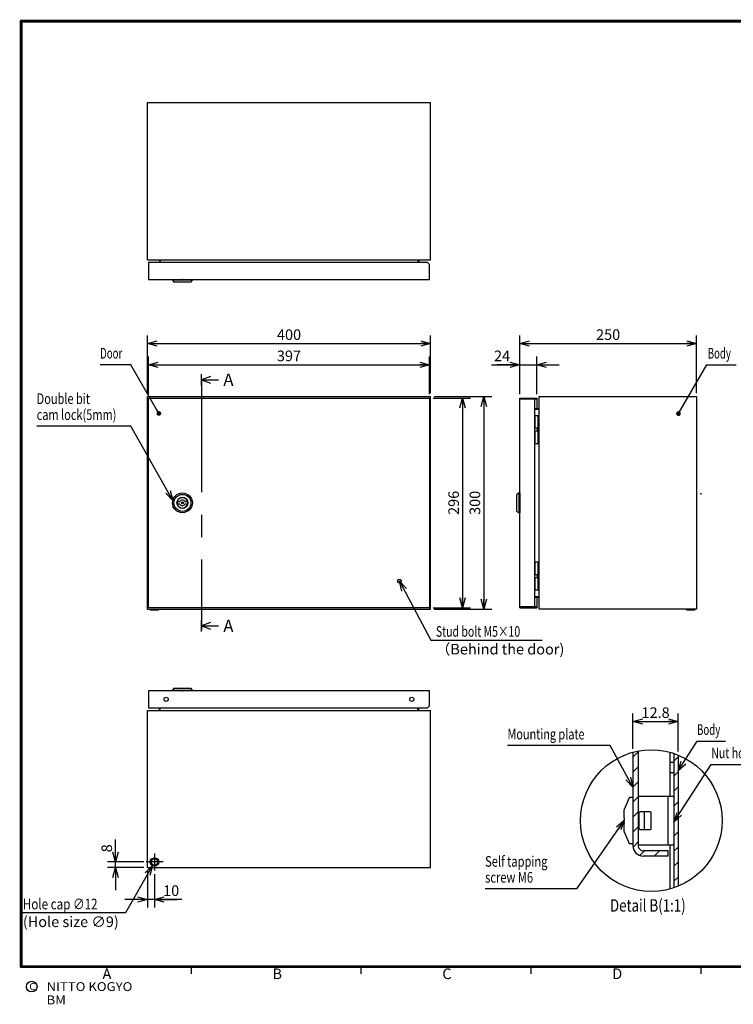
# Model space of a CAD drawing. Extents: x -342 to 202, y -445 to 148.
# Drawn here: x -192 to 9, y -144 to 134 of the extents above; entities that cross this region are included whole.
import ezdxf

# ---------------------------------------------------------------- set-up
doc = ezdxf.new("R2010")
doc.units = 0
doc.linetypes.add('CENTER', pattern=[50.8, 31.75, -6.35, 6.35, -6.35])
doc.linetypes.add('DASHED', pattern=[19.05, 12.7, -6.35])
doc.layers.get('0').update_dxf_attribs({"linetype": 'CONTINUOUS'})
doc.layers.get('DEFPOINTS').update_dxf_attribs({"linetype": 'CONTINUOUS'})
doc.layers.add('CLASS1', color=7, linetype='CONTINUOUS')
doc.layers.add('枠', color=7, linetype='CONTINUOUS')
doc.styles.add('MX_DIMTXSTY_2', font='txt.shx', dxfattribs={"width": 1.35, "bigfont": 'extfont.shx'})
doc.styles.add('MX_DIMTXSTY_3', font='txt.shx', dxfattribs={"width": 1.1, "bigfont": 'extfont.shx'})
doc.styles.add('MX_DIMTXSTY_9', font='txt.shx', dxfattribs={"width": 1.05, "bigfont": 'extfont.shx'})
doc.styles.add('MX_NOTE_STANDARD', font='txt.shx', dxfattribs={"bigfont": 'extfont.shx'})
doc.dimstyles.new('MXDIMSTYLE', dxfattribs={"dimtxt": 3, "dimasz": 2.5, "dimexe": 2.28, "dimexo": 1, "dimgap": 1, "dimtad": 1, "dimdsep": 46, "dimtxsty": 'MX_NOTE_STANDARD', "dimblk1": 'OPEN30', "dimblk2": 'OPEN30', "dimsah": 1, "dimcen": 2.5, "dimadec": 0, "dimazin": 0, "dimtfac": 1, "dimtmove": 0, "dimatfit": 3, "dimldrblk": 'OPEN30', "dimfxl": 1, "dimtzin": 0, "dimarcsym": 0})

# ---------------------------------------------------------------- blocks, each defined once
blk = doc.blocks.new('_OPEN30')
at = {"color": 0, "linetype": 'ByBlock', "lineweight": -2}
for p, q in [((-1, 0.267949), (0, 0)), ((0, 0), (-1, -0.267949)), ((0, 0), (-1, 0))]:
    blk.add_line(p, q, dxfattribs=at)
blk = doc.blocks.new('*D74')
at = {"color": 7, "linetype": 'CONTINUOUS'}
for p, q in [((-75.62766, 27.073137), (-65.027661, 27.073137)), ((-67.307661, 27.073137), (-67.307661, -32.126863)), ((-75.62766, -32.126863), (-65.027661, -32.126863))]:
    blk.add_line(p, q, dxfattribs=at)
at = {"layer": 'DEFPOINTS', "color": 0, "linetype": 'CONTINUOUS'}
for p in [(-76.62766, 27.073137), (-76.62766, -32.126863), (-67.307661, -32.126863)]:
    blk.add_point(p, dxfattribs=at)
at = {"color": 7, "linetype": 'CONTINUOUS', "xscale": 2.77, "yscale": 2.77, "zscale": 2.77}
for p, rotation in [((-67.307661, 27.073137), 90), ((-67.307661, -32.126863), 270)]:
    blk.add_blockref('_OPEN30', p, dxfattribs=dict(at, rotation=rotation))
at = {"color": 255, "linetype": 'CONTINUOUS', "insert": (-69.807661, -2.526863), "char_height": 3, "attachment_point": 5, "rotation": 90, "line_spacing_factor": 0.9}
blk.add_mtext('\\A1;296', dxfattribs=at)
blk = doc.blocks.new('MS_5')
at = {"color": 50, "linetype": 'CONTINUOUS'}
for p, q in [((-14, 0), (-14, -1)), ((-14, 0), (14, 0)), ((14, -1), (14, 0)), ((-14, -1), (-12, -4)), ((14, -1), (-14, -1)), ((12, -4), (-12, -4)), ((12, -4), (14, -1))]:
    blk.add_line(p, q, dxfattribs=at)
blk.add_point((0, 0), dxfattribs=at)
blk = doc.blocks.new('MS_4')
at = {"color": 50, "linetype": 'CONTINUOUS'}
for p, q in [((-14, 0), (-14, -1)), ((-14, 0), (14, 0)), ((14, -1), (14, 0)), ((-14, -1), (-12, -4)), ((14, -1), (-14, -1)), ((12, -4), (-12, -4)), ((12, -4), (14, -1))]:
    blk.add_line(p, q, dxfattribs=at)
blk.add_point((0, 0), dxfattribs=at)
blk = doc.blocks.new('MS_3')
at = {"color": 50, "linetype": 'CONTINUOUS'}
for p, q in [((-3.708099, 1.5), (-7.348469, 1.5)), ((7.348469, 1.5), (3.708099, 1.5)), ((-7.348469, -1.5), (-3.708099, -1.5)), ((3.708099, -1.5), (7.348469, -1.5))]:
    blk.add_line(p, q, dxfattribs=at)
for radius in [14, 12, 7.75, 1.5]:
    blk.add_circle((0, 0), radius, dxfattribs=at)
at = {"color": 1, "linetype": 'CONTINUOUS'}
blk.add_arc((0, 0), 7.5, 168.463041, 191.536959, dxfattribs=at)
at = {"color": 50, "linetype": 'CONTINUOUS'}
for radius, start, end in [(7.5, 11.536959, 168.463041), (4, 22.024313, 157.975687), (7.5, 348.463041, 11.536959), (7.5, 191.536959, 348.463041), (4, 202.024313, 337.975687)]:
    blk.add_arc((0, 0), radius, start, end, dxfattribs=at)
at = {"color": 7, "linetype": 'CONTINUOUS'}
blk.add_point((0, 0), dxfattribs=at)
blk = doc.blocks.new('MS_1')
at = {"color": 50, "linetype": 'CONTINUOUS'}
for p, q in [((-14, 0), (-14, -1)), ((-14, 0), (14, 0)), ((14, -1), (14, 0)), ((-14, -1), (-12, -4)), ((14, -1), (-14, -1)), ((12, -4), (-12, -4)), ((12, -4), (14, -1))]:
    blk.add_line(p, q, dxfattribs=at)
blk.add_point((0, 0), dxfattribs=at)
blk = doc.blocks.new('*D84')
at = {"color": 7, "linetype": 'CONTINUOUS'}
for p, q in [((-19.164858, -71.946351), (-19.164858, -61.98136)), ((-6.364858, -72.758794), (-6.364858, -61.98136)), ((-19.164858, -64.26136), (-6.364858, -64.26136))]:
    blk.add_line(p, q, dxfattribs=at)
at = {"layer": 'DEFPOINTS', "color": 0, "linetype": 'CONTINUOUS'}
for p in [(-6.364858, -64.26136), (-19.164858, -72.946351), (-6.364858, -73.758794)]:
    blk.add_point(p, dxfattribs=at)
at = {"color": 7, "linetype": 'CONTINUOUS', "xscale": 2.77, "yscale": 2.77, "zscale": 2.77, "rotation": 180}
blk.add_blockref('_OPEN30', (-19.164858, -64.26136), dxfattribs=at)
at = {"color": 7, "linetype": 'CONTINUOUS', "xscale": 2.77, "yscale": 2.77, "zscale": 2.77}
blk.add_blockref('_OPEN30', (-6.364858, -64.26136), dxfattribs=at)
at = {"color": 255, "linetype": 'CONTINUOUS', "insert": (-12.764858, -61.76136), "char_height": 3, "attachment_point": 5, "line_spacing_factor": 0.9, "style": 'MX_DIMTXSTY_2'}
blk.add_mtext('\\A1;12.8', dxfattribs=at)
blk = doc.blocks.new('*D85')
at = {"color": 7, "linetype": 'CONTINUOUS'}
for p, q in [((-165.307661, -103.926863), (-165.307661, -97.576863)), ((-165.307661, -103.926863), (-165.307661, -98.583395)), ((-157.307661, -103.926863), (-167.587661, -103.926863)), ((-157.307661, -105.526863), (-167.587661, -105.526863)), ((-165.307661, -105.526863), (-165.307661, -103.926863)), ((-165.307661, -105.526863), (-165.307661, -111.876863))]:
    blk.add_line(p, q, dxfattribs=at)
at = {"layer": 'DEFPOINTS', "color": 0, "linetype": 'CONTINUOUS'}
for p in [(-165.307661, -103.926863), (-156.307661, -103.926863), (-156.307661, -105.526863)]:
    blk.add_point(p, dxfattribs=at)
at = {"color": 7, "linetype": 'CONTINUOUS', "xscale": 2.77, "yscale": 2.77, "zscale": 2.77}
for p, rotation in [((-165.307661, -103.926863), 270), ((-165.307661, -105.526863), 90)]:
    blk.add_blockref('_OPEN30', p, dxfattribs=dict(at, rotation=rotation))
at = {"color": 255, "linetype": 'CONTINUOUS', "insert": (-167.807661, -100.083395), "char_height": 3, "attachment_point": 5, "rotation": 90, "line_spacing_factor": 0.9}
blk.add_mtext('\\A1;8', dxfattribs=at)
blk = doc.blocks.new('*D86')
at = {"color": 7, "linetype": 'CONTINUOUS'}
for p, q in [((-156.307661, -106.526863), (-156.307661, -116.806863)), ((-154.307661, -107.326863), (-154.307661, -116.806863)), ((-156.307661, -114.526863), (-162.65766, -114.526863)), ((-154.307661, -114.526863), (-156.307661, -114.526863)), ((-146.606733, -114.526863), (-154.307661, -114.526863)), ((-154.307661, -114.526863), (-147.957661, -114.526863))]:
    blk.add_line(p, q, dxfattribs=at)
at = {"layer": 'DEFPOINTS', "color": 0, "linetype": 'CONTINUOUS'}
for p in [(-156.307661, -105.526863), (-154.307661, -106.326863), (-156.307661, -114.526863)]:
    blk.add_point(p, dxfattribs=at)
at = {"color": 7, "linetype": 'CONTINUOUS', "xscale": 2.77, "yscale": 2.77, "zscale": 2.77}
blk.add_blockref('_OPEN30', (-156.307661, -114.526863), dxfattribs=at)
at = {"color": 7, "linetype": 'CONTINUOUS', "xscale": 2.77, "yscale": 2.77, "zscale": 2.77, "rotation": 180}
blk.add_blockref('_OPEN30', (-154.307661, -114.526863), dxfattribs=at)
at = {"color": 255, "linetype": 'CONTINUOUS', "insert": (-149.606733, -112.026863), "char_height": 3, "attachment_point": 5, "line_spacing_factor": 0.9, "style": 'MX_DIMTXSTY_2'}
blk.add_mtext('\\A1;10', dxfattribs=at)
blk = doc.blocks.new('*D91')
at = {"color": 7, "linetype": 'CONTINUOUS'}
for p, q in [((-51.127661, 28.133138), (-51.127661, 44.753137)), ((-1.207661, 28.473137), (-1.207661, 44.753137)), ((-51.127661, 42.473137), (-1.207661, 42.473137))]:
    blk.add_line(p, q, dxfattribs=at)
at = {"layer": 'DEFPOINTS', "color": 0, "linetype": 'CONTINUOUS'}
for p in [(-1.207661, 42.473137), (-51.127661, 27.133138), (-1.207661, 27.473137)]:
    blk.add_point(p, dxfattribs=at)
at = {"color": 7, "linetype": 'CONTINUOUS', "xscale": 2.77, "yscale": 2.77, "zscale": 2.77, "rotation": 180}
blk.add_blockref('_OPEN30', (-51.127661, 42.473137), dxfattribs=at)
at = {"color": 7, "linetype": 'CONTINUOUS', "xscale": 2.77, "yscale": 2.77, "zscale": 2.77}
blk.add_blockref('_OPEN30', (-1.207661, 42.473137), dxfattribs=at)
at = {"color": 255, "linetype": 'CONTINUOUS', "insert": (-26.167661, 44.973137), "char_height": 3, "attachment_point": 5, "line_spacing_factor": 0.9, "style": 'MX_DIMTXSTY_9'}
blk.add_mtext('\\A1;250', dxfattribs=at)
blk = doc.blocks.new('*D92')
at = {"color": 7, "linetype": 'CONTINUOUS'}
for p, q in [((-59.123029, 36.473137), (-51.127661, 36.473137)), ((-51.127661, 36.473137), (-57.47766, 36.473137)), ((-51.127661, 28.133138), (-51.127661, 38.753137)), ((-51.127661, 36.473137), (-46.327661, 36.473137)), ((-46.327661, 28.133138), (-46.327661, 38.753137)), ((-46.327661, 36.473137), (-39.977661, 36.473137))]:
    blk.add_line(p, q, dxfattribs=at)
at = {"layer": 'DEFPOINTS', "color": 0, "linetype": 'CONTINUOUS'}
for p in [(-46.327661, 36.473137), (-51.127661, 27.133138), (-46.327661, 27.133138)]:
    blk.add_point(p, dxfattribs=at)
at = {"color": 7, "linetype": 'CONTINUOUS', "xscale": 2.77, "yscale": 2.77, "zscale": 2.77}
blk.add_blockref('_OPEN30', (-51.127661, 36.473137), dxfattribs=at)
at = {"color": 7, "linetype": 'CONTINUOUS', "xscale": 2.77, "yscale": 2.77, "zscale": 2.77, "rotation": 180}
blk.add_blockref('_OPEN30', (-46.327661, 36.473137), dxfattribs=at)
at = {"color": 255, "linetype": 'CONTINUOUS', "insert": (-56.123029, 38.973137), "char_height": 3, "attachment_point": 5, "line_spacing_factor": 0.9}
blk.add_mtext('\\A1;24', dxfattribs=at)
blk = doc.blocks.new('*D93')
at = {"color": 7, "linetype": 'CONTINUOUS'}
for p, q in [((-75.307661, 27.473137), (-59.027661, 27.473137)), ((-61.307661, 27.473137), (-61.307661, -32.526863)), ((-75.307661, -32.526863), (-59.027661, -32.526863))]:
    blk.add_line(p, q, dxfattribs=at)
at = {"layer": 'DEFPOINTS', "color": 0, "linetype": 'CONTINUOUS'}
for p in [(-76.307661, 27.473137), (-76.307661, -32.526863), (-61.307661, -32.526863)]:
    blk.add_point(p, dxfattribs=at)
at = {"color": 7, "linetype": 'CONTINUOUS', "xscale": 2.77, "yscale": 2.77, "zscale": 2.77}
for p, rotation in [((-61.307661, 27.473137), 90), ((-61.307661, -32.526863), 270)]:
    blk.add_blockref('_OPEN30', p, dxfattribs=dict(at, rotation=rotation))
at = {"color": 255, "linetype": 'CONTINUOUS', "insert": (-63.807661, -2.526863), "char_height": 3, "attachment_point": 5, "rotation": 90, "line_spacing_factor": 0.9, "style": 'MX_DIMTXSTY_3'}
blk.add_mtext('\\A1;300', dxfattribs=at)
blk = doc.blocks.new('*D94')
at = {"color": 7, "linetype": 'CONTINUOUS'}
for p, q in [((-156.027661, 28.133138), (-156.027661, 38.753137)), ((-156.027661, 36.473137), (-76.627661, 36.473137)), ((-76.627661, 28.133138), (-76.627661, 38.753137))]:
    blk.add_line(p, q, dxfattribs=at)
at = {"layer": 'DEFPOINTS', "color": 0, "linetype": 'CONTINUOUS'}
for p in [(-76.627661, 36.473137), (-156.027661, 27.133138), (-76.627661, 27.133138)]:
    blk.add_point(p, dxfattribs=at)
at = {"color": 7, "linetype": 'CONTINUOUS', "xscale": 2.77, "yscale": 2.77, "zscale": 2.77, "rotation": 180}
blk.add_blockref('_OPEN30', (-156.027661, 36.473137), dxfattribs=at)
at = {"color": 7, "linetype": 'CONTINUOUS', "xscale": 2.77, "yscale": 2.77, "zscale": 2.77}
blk.add_blockref('_OPEN30', (-76.627661, 36.473137), dxfattribs=at)
at = {"color": 255, "linetype": 'CONTINUOUS', "insert": (-116.32766, 38.973137), "char_height": 3, "attachment_point": 5, "line_spacing_factor": 0.9}
blk.add_mtext('\\A1;397', dxfattribs=at)
blk = doc.blocks.new('*D95')
at = {"color": 7, "linetype": 'CONTINUOUS'}
for p, q in [((-156.307661, 28.473137), (-156.307661, 44.753137)), ((-76.307661, 28.473137), (-76.307661, 44.753137)), ((-156.307661, 42.473137), (-76.307661, 42.473137))]:
    blk.add_line(p, q, dxfattribs=at)
at = {"layer": 'DEFPOINTS', "color": 0, "linetype": 'CONTINUOUS'}
for p in [(-76.307661, 42.473137), (-156.307661, 27.473137), (-76.307661, 27.473137)]:
    blk.add_point(p, dxfattribs=at)
at = {"color": 7, "linetype": 'CONTINUOUS', "xscale": 2.77, "yscale": 2.77, "zscale": 2.77, "rotation": 180}
blk.add_blockref('_OPEN30', (-156.307661, 42.473137), dxfattribs=at)
at = {"color": 7, "linetype": 'CONTINUOUS', "xscale": 2.77, "yscale": 2.77, "zscale": 2.77}
blk.add_blockref('_OPEN30', (-76.307661, 42.473137), dxfattribs=at)
at = {"color": 255, "linetype": 'CONTINUOUS', "insert": (-116.307661, 44.973137), "char_height": 3, "attachment_point": 5, "line_spacing_factor": 0.9, "style": 'MX_DIMTXSTY_3'}
blk.add_mtext('\\A1;400', dxfattribs=at)
blk = doc.blocks.new('$SYSSYM-57')
at = {"color": 0, "linetype": 'CONTINUOUS'}
for p, q in [((0, 0), (0, 4.7625)), ((1.5875, 0), (-1.5875, 0)), ((-0.9525, 2.54), (0, 0)), ((0, 0), (0.9525, 2.54))]:
    blk.add_line(p, q, dxfattribs=at)
blk = doc.blocks.new('MS_2')
at = {"color": 31, "linetype": 'CONTINUOUS'}
for p, q in [((-92, -133.5), (-192, -133.5)), ((-144, -133.5), (-144, -135.5)), ((-96, -133.5), (-96, -135.5)), ((8, -133.5), (-92, -133.5)), ((-48, -133.5), (-48, -135.5)), ((0, -133.5), (0, -135.5))]:
    blk.add_line(p, q, dxfattribs=at)
at = {"color": 31, "linetype": 'CONTINUOUS', "const_width": 0.8}
for points in [[(192, 133.5), (-192, 133.5)], [(-192, -133.5), (-192, 133.5)], [(-192, -133.5), (192, -133.5)]]:
    blk.add_lwpolyline(points, dxfattribs=at)
at = {"color": 31, "linetype": 'CONTINUOUS', "const_width": 0.4}
for points in [[(-192, 133.3, -1), (-192, 133.7, -1)], [(-192.2, 133.5, -1), (-191.8, 133.5, -1)], [(-192, -133.3, 1), (-192, -133.7, 1)], [(-192.2, -133.5, 1), (-191.8, -133.5, 1)]]:
    blk.add_lwpolyline(points, format="xyb", dxfattribs=at)
at = {"color": 21, "linetype": 'CONTINUOUS'}
blk.add_circle((-189, -139.12), 1.5, dxfattribs=at)
for p in [(0, 0), (-144, -133.5), (0, -133.5)]:
    blk.add_point(p, dxfattribs=at)
at = {"color": 21, "linetype": 'CONTINUOUS', "attachment_point": 1}
for s, insert, char_height, line_spacing_factor in [('\\A1;A', (-169, -134), 3, 0.899999), ('\\A1;B', (-121, -134), 3, 0.899999), ('\\A1;C', (-73, -134), 3, 0.899999), ('\\A1;D', (-25, -134), 3, 0.899999), ('\\A1;C', (-189.67, -138.12), 2, 0.9), ('\\W1.088083;\\A1;NITTO KOGYO BM', (-184.8, -137.87), 2.5, 0.9)]:
    blk.add_mtext(s, dxfattribs=dict(at, insert=insert, char_height=char_height, line_spacing_factor=line_spacing_factor))

msp = doc.modelspace()

# ---------------------------------------------------------------- hatches: boundary and pattern name
at = {"layer": 'CLASS1', "linetype": 'CONTINUOUS'}
h = msp.add_hatch(dxfattribs=at)
h.set_pattern_fill('ANSI31', color=191, scale=0.9449, style=0)
edge = h.paths.add_edge_path()
edge.add_arc((-13.9649, -92.2585), 20, 100.661132, 105.070062, ccw=False)
edge.add_line((-17.6649, -72.6038), (-17.6649, -89.2585))
edge.add_line((-17.6649, -89.2585), (-17.6649, -89.8735))
edge.add_line((-17.6649, -89.8735), (-17.6649, -94.6435))
edge.add_line((-17.6649, -94.6435), (-17.6649, -95.2585))
edge.add_line((-17.6649, -95.2585), (-17.6649, -99.3585))
edge.add_arc((-16.2649, -99.3585), 1.4, 180, 270)
edge.add_line((-16.2649, -100.7585), (-9.1649, -100.7585))
edge.add_line((-9.1649, -100.7585), (-9.1649, -102.2585))
edge.add_line((-9.1649, -102.2585), (-16.2649, -102.2585))
edge.add_arc((-16.2649, -99.3585), 2.9, 180, 270, ccw=False)
edge.add_line((-19.1649, -99.3585), (-19.1649, -98.6585))
edge.add_line((-19.1649, -98.6585), (-19.1649, -85.8585))
edge.add_line((-19.1649, -85.8585), (-19.1649, -72.9464))
h = msp.add_hatch(dxfattribs=at)
h.set_pattern_fill('ANSI31', scale=0.9449, style=0)
edge = h.paths.add_edge_path()
edge.add_line((-7.5649, -78.7585), (-7.5649, -75.7585))
edge.add_line((-7.5649, -75.7585), (-7.5649, -73.3102))
edge.add_arc((-13.9649, -92.2585), 20, 67.666317, 71.337075, ccw=False)
edge.add_line((-6.3649, -73.7588), (-6.3649, -110.7583))
edge.add_arc((-13.9649, -92.2585), 20, 288.662925, 292.333683, ccw=False)
edge.add_line((-7.5649, -111.2069), (-7.5649, -99.1585))
edge.add_line((-7.5649, -99.1585), (-7.5649, -85.3585))
edge.add_line((-7.5649, -85.3585), (-7.5649, -78.7585))

# ---------------------------------------------------------------- linework, layer by layer
at = {"layer": 'CLASS1', "color": 2, "linetype": 'CONTINUOUS'}
for p, q in [((-156.3077, 66.0731), (-156.3077, 110.4731)), ((-156.3077, 110.4731), (-76.3077, 110.4731)), ((-76.3077, 66.0731), (-76.3077, 110.4731)), ((-156.3077, 66.3131), (-156.3077, 66.3135)), ((-156.3077, 66.0731), (-76.3077, 66.0731)), ((-77.2277, 65.3531), (-156.0277, 65.3531)), ((-156.0277, 65.3531), (-156.0277, 60.5531)), ((-76.6277, 64.7531), (-77.2277, 65.3531)), ((-76.6277, 60.5531), (-76.6277, 64.7531)), ((-76.3077, 66.3131), (-76.3077, 66.3135)), ((-156.0277, 60.5531), (-76.6277, 60.5531)), ((-156.3077, -32.5269), (-156.3077, 27.4731)), ((-156.3077, 27.4731), (-76.3077, 27.4731)), ((-156.0277, -32.1269), (-156.0277, 27.0731)), ((-156.0277, 27.0731), (-76.6277, 27.0731)), ((-76.6277, 27.0731), (-76.6277, -32.1269)), ((-76.3077, -32.5269), (-76.3077, 27.4731)), ((-51.1277, 27.0731), (-46.3277, 27.0731)), ((-51.1277, -32.1269), (-51.1277, 27.0731)), ((-51.1277, 26.8327), (-46.3277, 26.8327)), ((-49.8877, 26.8327), (-49.8877, 26.8331)), ((-46.9277, 27.0731), (-46.9277, -32.1269)), ((-46.3277, 27.0731), (-46.3277, 24.1131)), ((-45.6077, 27.4731), (-1.2077, 27.4731)), ((-45.6077, -32.5269), (-45.6077, 27.4731)), ((-1.2077, 27.4731), (-1.2077, -32.5269)), ((-46.9277, 24.1131), (-45.6077, 24.1131)), ((-45.6077, 23.8731), (-46.9277, 23.8731)), ((-46.9277, 22.1731), (-45.6077, 22.1731)), ((-46.7844, 22.1731), (-46.7853, 22.1731)), ((-46.7844, 18.6731), (-46.7844, 22.1731)), ((-45.9277, 22.1604), (-45.9277, 22.1731)), ((-45.9277, 14.1858), (-45.9277, 22.1604)), ((-45.7277, 14.5731), (-45.7277, 21.7731)), ((-46.9277, 18.6731), (-45.9277, 18.6731)), ((-45.9277, 17.6731), (-46.9277, 17.6731)), ((-46.7844, 14.1731), (-46.7844, 17.6731)), ((-46.0877, 17.7711), (-46.0877, 18.5751)), ((-45.6077, 14.1731), (-46.9277, 14.1731)), ((-46.7853, 14.1731), (-46.7844, 14.1731)), ((-45.9277, 14.1731), (-45.9277, 14.1858)), ((-46.9277, -19.2269), (-45.6077, -19.2269)), ((-46.7844, -19.2269), (-46.7853, -19.2269)), ((-46.7844, -22.7269), (-46.7844, -19.2269)), ((-45.9277, -19.2396), (-45.9277, -19.2269)), ((-45.9277, -27.2142), (-45.9277, -19.2396)), ((-45.7277, -26.8269), (-45.7277, -19.6269)), ((-46.9277, -22.7269), (-45.9277, -22.7269)), ((-45.9277, -23.7269), (-46.9277, -23.7269)), ((-46.7844, -27.2269), (-46.7844, -23.7269)), ((-46.0877, -23.6289), (-46.0877, -22.8249)), ((-45.6077, -27.2269), (-46.9277, -27.2269)), ((-46.7853, -27.2269), (-46.7844, -27.2269)), ((-45.9277, -27.2269), (-45.9277, -27.2142)), ((-46.9277, -28.9269), (-45.6077, -28.9269)), ((-46.9277, -29.1669), (-45.6077, -29.1669)), ((-46.3277, -29.1669), (-46.3277, -32.1269)), ((-156.3077, -32.5269), (-76.3077, -32.5269)), ((-76.6277, -32.1269), (-156.0277, -32.1269)), ((-155.5077, -32.5269), (-155.5077, -32.6069)), ((-155.3477, -32.7669), (-153.2677, -32.7669)), ((-153.1077, -32.6069), (-153.1077, -32.5269)), ((-46.3277, -31.8865), (-51.1277, -31.8865)), ((-51.1277, -32.1269), (-46.3277, -32.1269)), ((-49.8877, -31.8869), (-49.8877, -31.8865)), ((-1.2077, -32.5269), (-45.6077, -32.5269)), ((-45.3673, -31.8873), (-45.3677, -31.8869)), ((-4.0077, -32.5269), (-4.0077, -32.6069)), ((-3.8477, -32.7669), (-1.7677, -32.7669)), ((-1.6077, -32.6069), (-1.6077, -32.5269)), ((-156.0277, -55.6069), (-156.0277, -60.4069)), ((-76.6277, -55.6069), (-156.0277, -55.6069)), ((-76.6277, -59.8069), (-76.6277, -55.6069)), ((-156.3077, -61.1269), (-76.3077, -61.1269)), ((-156.3077, -105.5269), (-156.3077, -61.1269)), ((-156.0277, -60.4069), (-77.2277, -60.4069)), ((-77.2277, -60.4069), (-76.6277, -59.8069)), ((-76.3077, -105.5269), (-76.3077, -61.1269)), ((-156.3077, -61.3673), (-156.3077, -61.3669)), ((-76.3077, -61.3673), (-76.3077, -61.3669)), ((-8.7649, -72.9464), (-8.7649, -85.3585)), ((-7.5649, -73.3102), (-7.5649, -111.2069)), ((-6.3649, -73.7588), (-6.3649, -110.7583)), ((-8.7649, -75.7585), (-7.5649, -75.7585)), ((-7.5649, -78.7585), (-8.7649, -78.7585)), ((-20.1908, -85.8191), (-21.5961, -89.0981)), ((-19.2649, -85.7585), (-20.0989, -85.7585)), ((-17.5649, -85.3585), (-7.5649, -85.3585)), ((-17.5649, -99.1585), (-17.5649, -85.3585)), ((-9.1649, -99.1585), (-9.1649, -85.3585)), ((-21.6649, -91.5085), (-21.6649, -89.3538)), ((-21.5628, -91.5085), (-21.6649, -91.5085)), ((-21.5628, -89.1085), (-21.6006, -89.1085)), ((-17.5649, -89.2585), (-17.6649, -89.2585)), ((-17.3649, -94.4585), (-17.3649, -90.0585)), ((-14.2649, -89.7585), (-17.2166, -89.7585)), ((-15.9649, -89.7585), (-15.9649, -94.7585)), ((-13.9649, -94.4585), (-13.9649, -90.0585)), ((-21.6649, -93.0085), (-21.5628, -93.0085)), ((-21.6649, -95.1633), (-21.6649, -93.0085)), ((-21.5628, -95.4085), (-21.6006, -95.4085)), ((-21.5961, -95.4189), (-20.1908, -98.6979)), ((-17.6649, -95.2585), (-17.5649, -95.2585)), ((-17.2167, -94.7585), (-14.2649, -94.7585)), ((-20.0989, -98.7585), (-19.2649, -98.7585)), ((-7.5649, -99.1585), (-17.5649, -99.1585)), ((-8.7649, -99.1585), (-8.7649, -111.5707)), ((-156.3077, -105.5269), (-76.3077, -105.5269))]:
    msp.add_line(p, q, dxfattribs=at)
at = {"layer": 'CLASS1', "color": 255, "linetype": 'CONTINUOUS'}
for p, q in [((-152.9477, 66.0731), (-152.9477, 65.3531)), ((-152.7077, 66.0731), (-152.7077, 65.3531)), ((-79.9077, 66.0731), (-79.9077, 65.3531)), ((-79.6677, 66.0731), (-79.6677, 65.3531)), ((-152.9477, -61.1269), (-152.9477, -60.4069)), ((-152.7077, -61.1269), (-152.7077, -60.4069)), ((-79.9077, -61.1269), (-79.9077, -60.4069)), ((-79.6677, -61.1269), (-79.6677, -60.4069))]:
    msp.add_line(p, q, dxfattribs=at)
at = {"layer": 'CLASS1', "color": 1, "linetype": 'CENTER'}
for p, q in [((-141.0277, 32.2331), (-141.0277, 33.4331)), ((-141.0277, 32.2331), (-141.0277, -37.2869)), ((-141.0277, -37.2869), (-141.0277, -38.4869))]:
    msp.add_line(p, q, dxfattribs=at)
at = {"layer": 'CLASS1', "color": 191, "linetype": 'CONTINUOUS'}
for p, q in [((-19.1649, -72.9464), (-19.1649, -99.3585)), ((-17.6649, -72.6038), (-17.6649, -99.3585)), ((-9.1649, -100.7585), (-16.2649, -100.7585)), ((-9.1649, -102.2585), (-16.2649, -102.2585)), ((-9.1649, -102.2585), (-9.1649, -100.7585))]:
    msp.add_line(p, q, dxfattribs=at)
at = {"layer": 'CLASS1', "color": 1, "linetype": 'CONTINUOUS'}
for p, q in [((-17.6649, -89.8735), (-17.5649, -89.8735)), ((-17.6649, -94.6435), (-17.5649, -94.6435))]:
    msp.add_line(p, q, dxfattribs=at)
at = {"layer": 'CLASS1', "color": 7, "linetype": 'CENTER'}
for p, q in [((-154.3077, -101.5269), (-154.3077, -106.3269)), ((-151.9077, -103.9269), (-156.7077, -103.9269))]:
    msp.add_line(p, q, dxfattribs=at)
at = {"layer": 'CLASS1', "color": 7, "linetype": 'DASHED'}
for centre, radius in [((-85.1277, -24.6269), 0.5), ((-154.3077, -103.9269), 0.9)]:
    msp.add_circle(centre, radius, dxfattribs=at)
at = {"layer": 'CLASS1', "color": 2, "linetype": 'CONTINUOUS'}
for centre, radius in [((-151.0277, -58.0069), 0.6), ((-81.6277, -58.0069), 0.6), ((-154.3077, -103.9269), 1.2)]:
    msp.add_circle(centre, radius, dxfattribs=at)
at = {"layer": 'CLASS1', "color": 7, "linetype": 'CONTINUOUS'}
msp.add_circle((-13.9649, -92.2585), 20, dxfattribs=at)
at = {"layer": 'CLASS1', "color": 2, "linetype": 'CONTINUOUS'}
for centre, radius, start, end in [((-45.9897, 18.5751), 0.098, 90, 180), ((-45.9897, 17.7711), 0.098, 180, 270), ((-45.9897, -22.8249), 0.098, 90, 180), ((-45.9897, -23.6289), 0.098, 180, 270), ((-155.3477, -32.6069), 0.16, 180, 270), ((-153.2677, -32.6069), 0.16, 270, 0), ((-3.8477, -32.6069), 0.16, 180, 270), ((-1.7677, -32.6069), 0.16, 270, 0), ((-20.0989, -85.8585), 0.1, 90, 156.801409), ((-19.2649, -85.8585), 0.1, 0, 90), ((-14.2649, -90.0585), 0.3, 0, 90), ((-14.2649, -94.4585), 0.3, 270, 0), ((-20.0989, -98.6585), 0.1, 203.198591, 270), ((-19.2649, -98.6585), 0.1, 270, 0)]:
    msp.add_arc(centre, radius, start, end, dxfattribs=at)
at = {"layer": 'CLASS1', "color": 191, "linetype": 'CONTINUOUS'}
for radius in [2.9, 1.4]:
    msp.add_arc((-16.2649, -99.3585), radius, 180, 270, dxfattribs=at)
at = {"layer": 'CLASS1', "color": 2, "linetype": 'CONTINUOUS'}
for centre, major_axis, ratio, start_param, end_param in [((-46.7853, 21.9731), (0, 0.2), 0.789382, 0, 1.12360562), ((-45.9943, 21.7731), (0, 0.4), 0.666667, 4.71238898, 6.03050505), ((-46.7853, 14.3731), (0, 0.2), 0.789382, 2.01424466, 3.14159265), ((-45.9943, 14.5731), (0, -0.4), 0.666667, 0.25268026, 1.57079633), ((-46.7853, -19.4269), (0, 0.2), 0.789382, 0, 1.12734799), ((-45.9943, -19.6269), (0, 0.4), 0.666667, 4.71238898, 6.03050505), ((-46.7853, -27.0269), (0, 0.2), 0.789382, 2.01798704, 3.14159265), ((-45.9943, -26.8269), (0, -0.4), 0.666667, 0.25268026, 1.57079633)]:
    msp.add_ellipse(centre, major_axis=major_axis, ratio=ratio, start_param=start_param, end_param=end_param, dxfattribs=at)
for points, start_tangent, end_tangent in [([(-21.6649, -89.3538), (-21.6581, -89.3374), (-21.6513, -89.3211), (-21.6445, -89.3047), (-21.6377, -89.2884), (-21.6309, -89.272), (-21.6241, -89.2557), (-21.6173, -89.2393), (-21.6105, -89.223), (-21.6037, -89.2066), (-21.5969, -89.1903), (-21.5901, -89.1739), (-21.5833, -89.1576), (-21.5765, -89.1412), (-21.5696, -89.1249), (-21.5628, -89.1085)], (0.38327432, 0.92363456), (0.38481274, 0.92299467)), ([(-21.5628, -93.0085), (-21.5686, -92.9484), (-21.5739, -92.8881), (-21.5787, -92.8279), (-21.583, -92.7676), (-21.5869, -92.7073), (-21.5903, -92.6469), (-21.5932, -92.5866), (-21.5957, -92.5263), (-21.5976, -92.466), (-21.5991, -92.4058), (-21.6, -92.3456), (-21.6005, -92.2855), (-21.6005, -92.2255), (-21.6, -92.1655), (-21.599, -92.1056), (-21.5975, -92.0457), (-21.5955, -91.9858), (-21.593, -91.926), (-21.5901, -91.8662), (-21.5867, -91.8065), (-21.5829, -91.7468), (-21.5785, -91.6872), (-21.5738, -91.6276), (-21.5685, -91.568), (-21.5628, -91.5085)], (-0.09879094, 0.99510821), (0.09880345, 0.99510697)), ([(-17.3649, -90.0585), (-17.3646, -90.0384), (-17.3637, -90.0185), (-17.3623, -89.9988), (-17.3603, -89.9795), (-17.3578, -89.9606), (-17.3548, -89.9422), (-17.3513, -89.9244), (-17.3472, -89.9072), (-17.3427, -89.8907), (-17.3377, -89.875), (-17.3322, -89.8601), (-17.3262, -89.8462), (-17.3198, -89.8333), (-17.313, -89.8214), (-17.3058, -89.8105), (-17.2982, -89.8007), (-17.2902, -89.7918), (-17.282, -89.784), (-17.2734, -89.7773), (-17.2645, -89.7716), (-17.2553, -89.7669), (-17.2459, -89.7632), (-17.2363, -89.7606), (-17.2265, -89.759), (-17.2165, -89.7585)], (-0.00007702, 1), (0.99999981, -0.00062298)), ([(-17.2165, -94.7585), (-17.2265, -94.758), (-17.2363, -94.7565), (-17.2459, -94.7539), (-17.2552, -94.7504), (-17.2643, -94.7458), (-17.2732, -94.7401), (-17.2817, -94.7334), (-17.29, -94.7257), (-17.2979, -94.7169), (-17.3055, -94.707), (-17.3128, -94.6961), (-17.3196, -94.6841), (-17.3261, -94.6711), (-17.3322, -94.657), (-17.3377, -94.6421), (-17.3427, -94.6264), (-17.3473, -94.6099), (-17.3513, -94.5927), (-17.3549, -94.5748), (-17.3579, -94.5565), (-17.3604, -94.5376), (-17.3623, -94.5183), (-17.3637, -94.4986), (-17.3646, -94.4787), (-17.3649, -94.4585)], (-0.99999938, -0.0011154), (0.00015241, 0.99999999)), ([(-21.5628, -95.4085), (-21.5696, -95.3922), (-21.5765, -95.3758), (-21.5833, -95.3595), (-21.5901, -95.3431), (-21.5969, -95.3268), (-21.6037, -95.3104), (-21.6105, -95.2941), (-21.6173, -95.2777), (-21.6241, -95.2614), (-21.6309, -95.245), (-21.6377, -95.2287), (-21.6445, -95.2123), (-21.6513, -95.196), (-21.6581, -95.1796), (-21.6649, -95.1633)], (-0.38481274, 0.92299467), (-0.38327432, 0.92363456))]:
    msp.add_spline(points, degree=3, dxfattribs=dict(at, start_tangent=start_tangent, end_tangent=end_tangent))

# ---------------------------------------------------------------- block references
at = {"layer": 'CLASS1', "color": 50, "linetype": 'ByBlock', "xscale": 0.2, "yscale": 0.2, "zscale": 0.2}
for name, p in [('MS_1', (-146.4277, 60.5531)), ('MS_3', (-146.4277, -2.5269))]:
    msp.add_blockref(name, p, dxfattribs=at)
at = {"layer": 'CLASS1', "color": 7, "linetype": 'ByBlock', "rotation": 270}
for p in [(-141.0277, 32.2331), (-141.0277, -37.2869)]:
    msp.add_blockref('$SYSSYM-57', p, dxfattribs=at)
at = {"layer": 'CLASS1', "color": 50, "linetype": 'ByBlock', "xscale": 0.2, "yscale": 0.2, "zscale": 0.2}
for name, p, rotation in [('MS_5', (-51.1277, -2.5269), 270), ('MS_4', (-146.4277, -55.6069), 180)]:
    msp.add_blockref(name, p, dxfattribs=dict(at, rotation=rotation))
at = {"layer": '枠', "linetype": 'ByBlock'}
msp.add_blockref('MS_2', (0, 0), dxfattribs=at)

# ---------------------------------------------------------------- texts
at = {"layer": 'CLASS1', "color": 255, "linetype": 'CONTINUOUS', "char_height": 3, "line_spacing_factor": 0.9}
for s, insert, attachment_point in [('\\W0.666667;\\A1;Door', (-169.6729, 39.7231), 4), ('\\W0.666667;\\A1;Body', (1.9638, 39.7231), 4), ('\\W0.758017;\\A1;Double bit\\Pcam lock(5mm)', (-187.6007, 24.6252), 4), ('\\W0.726496;\\A1;Stud bolt M5×10', (-74.8298, -40.3362), 7), ('\\A1;（Behind the door)', (-74.8298, -42.3362), 1), ('\\W0.750670;\\A1;Mounting plate', (-54.6026, -67.8232), 4), ('\\W0.666667;\\A1;Body', (-1.0527, -66.5425), 4), ('\\W0.732601;\\A1;Nut holder', (2.9572, -73.1534), 4), ('\\W0.766773;\\A1;Self tapping\\Pscrew M6', (-60.9126, -106.0198), 4), ('\\W0.802752;\\A1;Hole cap ∅12', (-191.5092, -117.3114), 7), ('\\A1;(Hole size ∅9)', (-191.5092, -119.3114), 1)]:
    msp.add_mtext(s, dxfattribs=dict(at, insert=insert, attachment_point=attachment_point))
at = {"layer": 'CLASS1', "color": 1, "linetype": 'CONTINUOUS', "char_height": 3.5, "attachment_point": 4}
for s, insert, line_spacing_factor in [('\\A1;A', (-134.8843, 32.2331), 0.9), ('\\A1;A', (-134.8843, -37.2869), 0.9), ('\\W0.787481;\\A1;Detail B(1:1)', (-25.6409, -116.2052), 0.771429)]:
    msp.add_mtext(s, dxfattribs=dict(at, insert=insert, line_spacing_factor=line_spacing_factor))

# ---------------------------------------------------------------- dimensions: what is measured, and where the dimension line sits
at = {"layer": 'CLASS1', "color": 7, "linetype": 'CONTINUOUS'}
for base, p1, p2, override, picture, middle in [((-76.3077, 42.4731), (-156.3077, 27.4731), (-76.3077, 27.4731), {"dimasz": 2.77, "dimlfac": 5, "dimtxsty": 'MX_DIMTXSTY_3', "dimtzin": 8}, '*D95', (-116.3077, 42.4731)), ((-1.2077, 42.4731), (-51.1277, 27.1331), (-1.2077, 27.4731), {"dimasz": 2.77, "dimdec": 0, "dimlfac": 5, "dimtxsty": 'MX_DIMTXSTY_9', "dimtzin": 8}, '*D91', (-26.1677, 42.4731)), ((-76.6277, 36.4731), (-156.0277, 27.1331), (-76.6277, 27.1331), {"dimasz": 2.77, "dimlfac": 5, "dimtzin": 8}, '*D94', (-116.3277, 36.4731)), ((-46.3277, 36.4731), (-51.1277, 27.1331), (-46.3277, 27.1331), {"dimasz": 2.77, "dimlfac": 5, "dimtzin": 8}, '*D92', (-56.123, 36.4731)), ((-6.3649, -64.2614), (-19.1649, -72.9464), (-6.3649, -73.7588), {"dimasz": 2.77, "dimtxsty": 'MX_DIMTXSTY_2', "dimtzin": 8}, '*D84', (-12.7649, -64.2614)), ((-156.3077, -114.5269), (-154.3077, -106.3269), (-156.3077, -105.5269), {"dimasz": 2.77, "dimlfac": 5, "dimtxsty": 'MX_DIMTXSTY_2', "dimtzin": 8}, '*D86', (-149.6067, -114.5269))]:
    dim = msp.add_linear_dim(base=base, p1=p1, p2=p2, text='\\A1;<>', dimstyle='MXDIMSTYLE', override=override, dxfattribs=at)
    dim.commit()
    dim.dimension.update_dxf_attribs({"geometry": picture, "text_midpoint": middle, "dimtype": 128})
for base, p1, p2, override, picture, middle in [((-67.3077, -32.1269), (-76.6277, 27.0731), (-76.6277, -32.1269), {"dimasz": 2.77, "dimlfac": 5, "dimtzin": 8}, '*D74', (-67.3077, -2.5269)), ((-61.3077, -32.5269), (-76.3077, 27.4731), (-76.3077, -32.5269), {"dimasz": 2.77, "dimlfac": 5, "dimtxsty": 'MX_DIMTXSTY_3', "dimtzin": 8}, '*D93', (-61.3077, -2.5269)), ((-165.3077, -103.9269), (-156.3077, -105.5269), (-156.3077, -103.9269), {"dimasz": 2.77, "dimlfac": 5, "dimtzin": 8}, '*D85', (-165.3077, -100.0834))]:
    dim = msp.add_linear_dim(base=base, p1=p1, p2=p2, angle=90, text='\\A1;<>', dimstyle='MXDIMSTYLE', override=override, dxfattribs=at)
    dim.commit()
    dim.dimension.update_dxf_attribs({"geometry": picture, "text_midpoint": middle, "dimtype": 128})

# ---------------------------------------------------------------- leaders
for points, override in [([(-153.0851, 22.7162), (-161.0277, 36.4731), (-169.6729, 36.4731)], {"dimasz": 1.327, "dimldrblk": 'DOT'}), ([(-6.2953, 22.6728), (1.6723, 36.4731), (9.9638, 36.4731)], {"dimasz": 1.327, "dimldrblk": 'DOT'}), ([(-149.1389, -1.8273), (-161.0277, 19.1252), (-187.6007, 19.1252)], {"dimasz": 2.77}), ([(-85.1277, -24.6269), (-76.268, -41.3362), (-44.8298, -41.3362)], {"dimasz": 2.77}), ([(-19.1649, -82.7684), (-25.5782, -71.0732), (-54.6026, -71.0732)], {"dimasz": 2.77}), ([(-6.3649, -78.2241), (-1.0527, -69.7925), (6.9473, -69.7925)], {"dimasz": 2.77}), ([(-7.5649, -92.6684), (2.9572, -76.4034), (22.9572, -76.4034)], {"dimasz": 2.77}), ([(-21.6, -92.1655), (-35.0697, -111.5198), (-60.9126, -111.5198)], {"dimasz": 2.77}), ([(-154.9035, -104.9685), (-162.5366, -118.3114), (-191.5092, -118.3114)], {"dimasz": 2.77})]:
    msp.add_leader(points, dimstyle='MXDIMSTYLE', override=override, dxfattribs=at)

doc.saveas('drawing.dxf')
